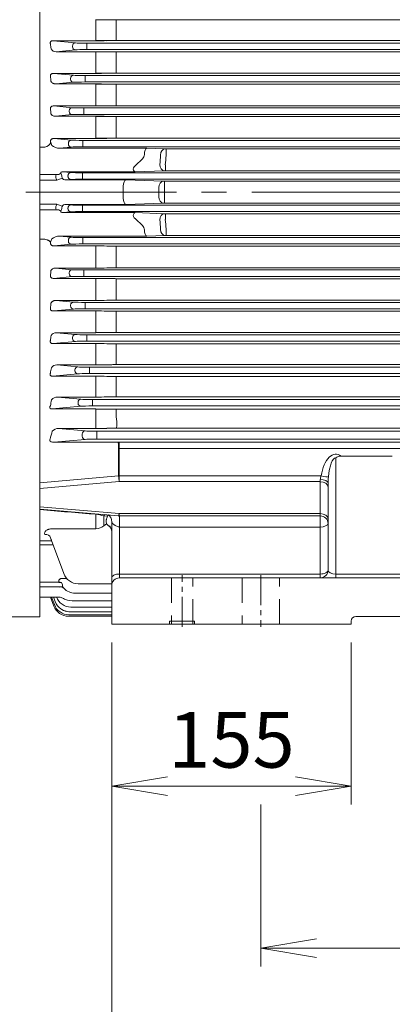
# Model space of a CAD drawing. Units: millimetres. Extents: x 0 to 4455, y 0 to 3150.
# Drawn here: x 861 to 1102, y 1318 to 1956 of the extents above; entities that cross this region are included whole.
import ezdxf

# ---------------------------------------------------------------- set-up
doc = ezdxf.new("R2010")
doc.units = ezdxf.units.MM
doc.header["$LTSCALE"] = 130
doc.linetypes.add('CENTER2', pattern=[1.125, 0.75, -0.125, 0.125, -0.125])
doc.linetypes.add('HIDDEN2', pattern=[0.1875, 0.125, -0.0625])
doc.layers.get('0').update_dxf_attribs({"linetype": 'CONTINUOUS', "lineweight": 30})
doc.layers.get('DEFPOINTS').update_dxf_attribs({"linetype": 'CONTINUOUS'})
for name, color, linetype, lineweight in [('CENTER LINE', 1, 'CENTER2', 9), ('DIMENSION LINE', 2, 'CONTINUOUS', 13), ('HIDDEN OUTLINE', 2, 'HIDDEN2', 20), ('OUTLINE', 3, 'CONTINUOUS', 20)]:
    doc.layers.add(name, color=color, linetype=linetype, lineweight=lineweight)
doc.styles.get("Standard").update_dxf_attribs({"font": 'romans.shx', "width": 0.8, "bigfont": 'whgtxt.shx'})
doc.dimstyles.get("Standard").update_dxf_attribs({"dimscale": 12, "dimtxt": 3, "dimasz": 3, "dimexe": 1, "dimexo": 1, "dimgap": 1, "dimtad": 1, "dimdec": 1, "dimzin": 9, "dimdsep": 46, "dimtxsty": 'Standard', "dimblk": 'OPEN', "dimcen": 0, "dimclrd": 256, "dimclre": 256, "dimclrt": 7, "dimadec": 1, "dimazin": 2, "dimtfac": 1, "dimtdec": 1, "dimtmove": 0, "dimatfit": 3, "dimldrblk": 'OPEN', "dimfxl": 0, "dimtolj": 1, "dimtzin": 0, "dimlwd": 9, "dimlwe": 9, "dimarcsym": 0})

# ---------------------------------------------------------------- blocks, each defined once
blk = doc.blocks.new('_Open')
at = {"color": 0, "linetype": 'ByBlock', "lineweight": -2}
for p, q in [((-1, 0.167), (0, 0)), ((-1, -0.167), (0, 0)), ((0, 0), (-1, 0))]:
    blk.add_line(p, q, dxfattribs=at)
blk = doc.blocks.new('*D13')
at = {"layer": 'DEFPOINTS', "color": 0, "transparency": 16777216}
for p in [(920.54, 1564.17), (1075.54, 1564.17), (1075.54, 1459.17)]:
    blk.add_point(p, dxfattribs=at)
at = {"layer": 'DIMENSION LINE', "lineweight": 9, "transparency": 16777216}
for p, q in [((920.54, 1552.17), (920.54, 1447.17)), ((1075.54, 1552.17), (1075.54, 1447.17)), ((956.54, 1459.17), (1039.54, 1459.17))]:
    blk.add_line(p, q, dxfattribs=at)
at = {"layer": 'DIMENSION LINE', "lineweight": 9, "transparency": 16777216, "xscale": 36, "yscale": 36, "zscale": 36, "rotation": 180}
blk.add_blockref('_Open', (920.54, 1459.17), dxfattribs=at)
at = {"layer": 'DIMENSION LINE', "lineweight": 9, "transparency": 16777216, "xscale": 36, "yscale": 36, "zscale": 36}
blk.add_blockref('_Open', (1075.54, 1459.17), dxfattribs=at)
at = {"layer": 'DIMENSION LINE', "color": 7, "transparency": 16777216, "insert": (998.04, 1489.17), "char_height": 36, "attachment_point": 5}
blk.add_mtext('\\A1;155', dxfattribs=at)
blk = doc.blocks.new('*D15')
at = {"layer": 'DEFPOINTS', "color": 0, "transparency": 16777216}
for p in [(920.54, 1564.17), (1430.54, 1564.17), (1430.54, 1249.17)]:
    blk.add_point(p, dxfattribs=at)
at = {"layer": 'DIMENSION LINE', "lineweight": 9, "transparency": 16777216}
for p, q in [((920.54, 1552.17), (920.54, 1237.17)), ((1430.54, 1552.17), (1430.54, 1237.17)), ((956.54, 1249.17), (1394.54, 1249.17))]:
    blk.add_line(p, q, dxfattribs=at)
at = {"layer": 'DIMENSION LINE', "lineweight": 9, "transparency": 16777216, "xscale": 36, "yscale": 36, "zscale": 36, "rotation": 180}
blk.add_blockref('_Open', (920.54, 1249.17), dxfattribs=at)
at = {"layer": 'DIMENSION LINE', "lineweight": 9, "transparency": 16777216, "xscale": 36, "yscale": 36, "zscale": 36}
blk.add_blockref('_Open', (1430.54, 1249.17), dxfattribs=at)
at = {"layer": 'DIMENSION LINE', "color": 7, "transparency": 16777216, "insert": (1175.54, 1279.17), "char_height": 36, "attachment_point": 5}
blk.add_mtext('\\A1;510', dxfattribs=at)
blk = doc.blocks.new('*D20')
at = {"layer": 'DEFPOINTS', "color": 0, "transparency": 16777216}
for p in [(1685.04, 2670.17), (599.04, 2049.51), (1685.04, 1875.67)]:
    blk.add_point(p, dxfattribs=at)
at = {"layer": 'DIMENSION LINE', "lineweight": 9, "transparency": 16777216}
for p, q in [((599.04, 2061.51), (599.04, 2682.17)), ((1685.04, 1887.67), (1685.04, 2682.17)), ((635.04, 2670.17), (1649.04, 2670.17))]:
    blk.add_line(p, q, dxfattribs=at)
at = {"layer": 'DIMENSION LINE', "lineweight": 9, "transparency": 16777216, "xscale": 36, "yscale": 36, "zscale": 36, "rotation": 180}
blk.add_blockref('_Open', (599.04, 2670.17), dxfattribs=at)
at = {"layer": 'DIMENSION LINE', "lineweight": 9, "transparency": 16777216, "xscale": 36, "yscale": 36, "zscale": 36}
blk.add_blockref('_Open', (1685.04, 2670.17), dxfattribs=at)
at = {"layer": 'DIMENSION LINE', "color": 7, "transparency": 16777216, "insert": (1142.04, 2709.6), "char_height": 36, "attachment_point": 5}
blk.add_mtext('\\A1;(APPROX. 1090)', dxfattribs=at)
blk = doc.blocks.new('*D22')
at = {"layer": 'DEFPOINTS', "color": 0, "transparency": 16777216}
for p in [(1017.04, 1459.17), (1385.04, 1459.17), (1017.04, 1354.17)]:
    blk.add_point(p, dxfattribs=at)
at = {"layer": 'DIMENSION LINE', "lineweight": 9, "transparency": 16777216}
for p, q in [((1017.04, 1447.17), (1017.04, 1342.17)), ((1385.04, 1447.17), (1385.04, 1342.17)), ((1349.04, 1354.17), (1053.04, 1354.17))]:
    blk.add_line(p, q, dxfattribs=at)
at = {"layer": 'DIMENSION LINE', "lineweight": 9, "transparency": 16777216, "xscale": 36, "yscale": 36, "zscale": 36, "rotation": 180}
blk.add_blockref('_Open', (1017.04, 1354.17), dxfattribs=at)
at = {"layer": 'DIMENSION LINE', "lineweight": 9, "transparency": 16777216, "xscale": 36, "yscale": 36, "zscale": 36}
blk.add_blockref('_Open', (1385.04, 1354.17), dxfattribs=at)
at = {"layer": 'DIMENSION LINE', "color": 7, "transparency": 16777216, "insert": (1201.04, 1384.17), "char_height": 36, "attachment_point": 5}
blk.add_mtext('\\A1;368', dxfattribs=at)

msp = doc.modelspace()

# ---------------------------------------------------------------- linework, layer by layer
at = {"layer": 'CENTER LINE'}
msp.add_line((572.4, 1844.17), (1707.6, 1844.17), dxfattribs=at)
at = {"layer": 'CENTER LINE', "ltscale": 0.2}
for p, q in [((966.04, 1562.42), (966.04, 1595.92)), ((1017.04, 1595.92), (1017.04, 1562.42))]:
    msp.add_line(p, q, dxfattribs=at)
at = {"layer": 'HIDDEN OUTLINE'}
for p, q in [((959.13, 1594.17), (959.13, 1564.17)), ((972.96, 1564.17), (972.96, 1594.17)), ((1005.04, 1594.17), (1005.04, 1564.17)), ((1029.04, 1564.17), (1029.04, 1594.17)), ((958.04, 1564.17), (958.04, 1566.17)), ((974.04, 1566.17), (958.04, 1566.17)), ((974.04, 1564.17), (974.04, 1566.17))]:
    msp.add_line(p, q, dxfattribs=at)
at = {"layer": 'OUTLINE'}
for p, q in [((874.04, 2127.47), (874.04, 1569.01)), ((874.04, 2127.47), (874.04, 1569.01)), ((910.36, 1956.11), (910.36, 1942.31)), ((910.36, 1955.95), (1427.57, 1955.95)), ((923.52, 1955.95), (923.52, 1942.48)), ((882.54, 1942.31), (896.99, 1940.92)), ((910.36, 1942.31), (882.54, 1942.31)), ((904.51, 1940.74), (904.51, 1936.6)), ((904.51, 1940.74), (1446.58, 1940.74)), ((1427.57, 1942.48), (910.36, 1942.48)), ((920.52, 1942.45), (917.36, 1942.38)), ((896.99, 1936.42), (884.65, 1935.23)), ((884.65, 1935.23), (910.36, 1935.23)), ((895.11, 1938.42), (895.11, 1938.92)), ((1124.04, 1936.6), (904.51, 1936.6)), ((910.36, 1921.17), (910.36, 1935.23)), ((917.36, 1935.16), (920.52, 1935.1)), ((923.52, 1935.07), (1124.04, 1935.07)), ((923.52, 1921.34), (923.52, 1935.07)), ((882.78, 1921.17), (895.8, 1919.92)), ((910.36, 1921.17), (882.78, 1921.17)), ((1427.57, 1921.34), (910.36, 1921.34)), ((920.52, 1921.31), (917.36, 1921.24)), ((895.8, 1915.42), (884.35, 1914.32)), ((893.92, 1917.42), (893.92, 1917.92)), ((903.31, 1919.74), (1447.77, 1919.74)), ((903.31, 1915.6), (903.31, 1919.74)), ((1447.77, 1915.6), (903.31, 1915.6)), ((884.35, 1914.32), (910.36, 1914.32)), ((910.36, 1900.07), (910.36, 1914.32)), ((910.36, 1914.16), (1427.57, 1914.16)), ((917.36, 1914.25), (920.52, 1914.19)), ((923.52, 1900.23), (923.52, 1914.16)), ((882.99, 1900.07), (894.94, 1898.92)), ((910.36, 1900.07), (882.99, 1900.07)), ((893.06, 1896.42), (893.06, 1896.92)), ((902.46, 1894.6), (902.46, 1898.74)), ((902.46, 1898.74), (1448.63, 1898.74)), ((1427.57, 1900.23), (910.36, 1900.23)), ((920.52, 1900.2), (917.36, 1900.13)), ((894.94, 1894.42), (884.08, 1893.37)), ((884.08, 1893.37), (910.36, 1893.37)), ((1448.63, 1894.6), (902.46, 1894.6)), ((910.36, 1878.99), (910.36, 1893.37)), ((910.36, 1893.22), (1427.57, 1893.22)), ((917.36, 1893.31), (920.52, 1893.24)), ((923.52, 1879.15), (923.52, 1893.22)), ((880.95, 1877.03), (880.95, 1876.95)), ((883.2, 1878.99), (894.39, 1877.92)), ((910.36, 1878.99), (883.2, 1878.99)), ((901.91, 1873.6), (901.91, 1877.74)), ((901.91, 1877.74), (1449.18, 1877.74)), ((1427.57, 1879.15), (910.36, 1879.15)), ((920.52, 1879.12), (917.36, 1879.06)), ((877.31, 1873.44), (874.04, 1873.44)), ((881.07, 1876.35), (881.82, 1874.39)), ((894.39, 1873.42), (886.57, 1872.67)), ((886.57, 1872.67), (943.31, 1872.67)), ((892.51, 1875.42), (892.51, 1875.92)), ((1449.18, 1873.6), (901.91, 1873.6)), ((943.31, 1872.67), (955.02, 1872.26)), ((955.74, 1872.25), (1395.35, 1872.25)), ((955.74, 1867.88), (955.74, 1872.25)), ((935.94, 1861.54), (940.4, 1865.76)), ((888.74, 1857.44), (894.12, 1856.92)), ((935.65, 1857.44), (888.74, 1857.44)), ((954.52, 1858.09), (935.65, 1857.44)), ((1395.85, 1858.1), (955.16, 1858.1)), ((955.24, 1861.83), (955.24, 1858.1)), ((874.04, 1855.56), (884.48, 1855.56)), ((885.01, 1851.93), (874.04, 1851.93)), ((885.01, 1851.93), (888.51, 1853.34)), ((887.68, 1856.41), (888.12, 1855.32)), ((894.12, 1852.42), (890.91, 1852.11)), ((890.91, 1852.11), (929.7, 1852.11)), ((892.24, 1854.42), (892.24, 1854.92)), ((901.64, 1852.6), (901.64, 1856.74)), ((901.64, 1856.74), (1449.45, 1856.74)), ((1449.45, 1852.6), (901.64, 1852.6)), ((929.7, 1852.11), (953.93, 1851.26)), ((954.55, 1851.25), (1396.45, 1851.25)), ((954.63, 1851.25), (954.63, 1847.21)), ((928.04, 1848.07), (928.04, 1840.27)), ((954.63, 1837.08), (954.63, 1841.13)), ((874.04, 1836.41), (885.01, 1836.41)), ((884.48, 1832.77), (874.04, 1832.77)), ((888.51, 1835), (885.01, 1836.41)), ((890.91, 1836.23), (894.12, 1835.92)), ((929.7, 1836.23), (890.91, 1836.23)), ((892.24, 1833.42), (892.24, 1833.92)), ((901.64, 1835.74), (1449.45, 1835.74)), ((901.64, 1835.74), (901.64, 1831.6)), ((953.93, 1837.07), (929.7, 1836.23)), ((1396.45, 1837.08), (954.63, 1837.08)), ((894.12, 1831.42), (888.74, 1830.9)), ((888.74, 1830.9), (935.65, 1830.9)), ((1449.45, 1831.6), (901.64, 1831.6)), ((935.65, 1830.9), (954.52, 1830.24)), ((935.94, 1826.79), (940.4, 1822.57)), ((955.24, 1830.23), (1395.85, 1830.23)), ((955.24, 1826.51), (955.24, 1830.23)), ((955.74, 1816.09), (955.74, 1820.46)), ((876.83, 1813.65), (874.04, 1813.65)), ((877.27, 1813.62), (876.83, 1813.65)), ((881.82, 1813.95), (880.97, 1811.74)), ((886.57, 1815.67), (894.39, 1814.92)), ((943.31, 1815.67), (886.57, 1815.67)), ((892.51, 1812.42), (892.51, 1812.92)), ((901.91, 1814.74), (1449.18, 1814.74)), ((901.91, 1814.74), (901.91, 1810.6)), ((955.02, 1816.08), (943.31, 1815.67)), ((1395.35, 1816.09), (955.74, 1816.09)), ((894.39, 1810.42), (883.2, 1809.34)), ((883.2, 1809.34), (910.36, 1809.34)), ((1449.18, 1810.6), (901.91, 1810.6)), ((910.36, 1794.96), (910.36, 1809.34)), ((917.36, 1809.28), (920.52, 1809.21)), ((923.52, 1809.18), (1427.57, 1809.18)), ((923.52, 1795.12), (923.52, 1809.18)), ((884.08, 1794.96), (894.94, 1793.92)), ((910.36, 1794.96), (884.08, 1794.96)), ((902.46, 1793.74), (1448.63, 1793.74)), ((902.46, 1789.6), (902.46, 1793.74)), ((920.52, 1795.09), (917.36, 1795.03)), ((1427.57, 1795.12), (923.52, 1795.12)), ((894.94, 1789.42), (882.99, 1788.27)), ((882.99, 1788.27), (910.36, 1788.27)), ((893.06, 1791.42), (893.06, 1791.92)), ((1448.63, 1789.6), (902.46, 1789.6)), ((910.36, 1774.02), (910.36, 1788.27)), ((917.36, 1788.2), (920.52, 1788.14)), ((923.52, 1774.18), (923.52, 1788.11)), ((923.52, 1788.11), (1427.57, 1788.11)), ((895.8, 1768.42), (882.78, 1767.17)), ((884.35, 1774.02), (895.8, 1772.92)), ((910.36, 1774.02), (884.35, 1774.02)), ((893.92, 1770.42), (893.92, 1770.92)), ((903.31, 1768.6), (903.31, 1772.74)), ((903.31, 1772.74), (1447.77, 1772.74)), ((1447.77, 1768.6), (903.31, 1768.6)), ((920.52, 1774.15), (917.36, 1774.09)), ((1427.57, 1774.18), (923.52, 1774.18)), ((882.78, 1767.17), (910.36, 1767.17)), ((910.36, 1753.1), (910.36, 1767.17)), ((917.36, 1767.1), (920.52, 1767.03)), ((923.52, 1753.27), (923.52, 1767)), ((923.52, 1767), (1427.57, 1767)), ((884.65, 1753.1), (896.99, 1751.92)), ((910.36, 1753.1), (884.65, 1753.1)), ((895.11, 1749.42), (895.11, 1749.92)), ((904.51, 1751.74), (1446.58, 1751.74)), ((904.51, 1747.6), (904.51, 1751.74)), ((920.52, 1753.24), (917.36, 1753.17)), ((1427.57, 1753.27), (923.52, 1753.27)), ((896.99, 1747.42), (882.54, 1746.03)), ((882.54, 1746.03), (910.36, 1746.03)), ((1446.58, 1747.6), (904.51, 1747.6)), ((910.36, 1732.22), (910.36, 1746.03)), ((917.36, 1745.96), (920.52, 1745.89)), ((923.52, 1732.39), (923.52, 1745.86)), ((923.52, 1745.86), (1427.57, 1745.86)), ((885, 1732.22), (898.57, 1730.92)), ((910.36, 1732.22), (885, 1732.22)), ((906.09, 1726.6), (906.09, 1730.74)), ((906.09, 1730.74), (1445, 1730.74)), ((920.52, 1732.36), (917.36, 1732.29)), ((1427.57, 1732.39), (923.52, 1732.39)), ((898.57, 1726.42), (882.28, 1724.85)), ((882.28, 1724.85), (910.36, 1724.85)), ((896.69, 1728.42), (896.69, 1728.92)), ((1445, 1726.6), (906.09, 1726.6)), ((910.36, 1711.38), (910.36, 1724.85)), ((917.36, 1724.78), (920.52, 1724.7)), ((923.52, 1724.67), (1427.57, 1724.67)), ((923.52, 1711.56), (923.52, 1724.67)), ((885.43, 1711.38), (900.64, 1709.92)), ((910.36, 1711.38), (885.43, 1711.38)), ((920.52, 1711.52), (917.36, 1711.45)), ((1427.57, 1711.56), (923.52, 1711.56)), ((900.64, 1705.42), (881.96, 1703.63)), ((898.76, 1707.42), (898.76, 1707.92)), ((908.15, 1705.6), (908.15, 1709.74)), ((908.15, 1709.74), (1442.93, 1709.74)), ((1442.93, 1705.6), (908.15, 1705.6)), ((881.96, 1703.63), (910.36, 1703.63)), ((910.36, 1703.63), (910.36, 1691.02)), ((917.36, 1703.54), (920.52, 1703.47)), ((923.52, 1703.43), (1427.57, 1703.43)), ((923.52, 1703.43), (923.52, 1698.04)), ((886.09, 1691.02), (903.31, 1689.41)), ((910.36, 1691.02), (886.09, 1691.02)), ((901.43, 1685.92), (901.43, 1687.41)), ((910.82, 1684.1), (910.82, 1689.23)), ((910.82, 1689.23), (1440.26, 1689.23)), ((920.52, 1691.17), (917.36, 1691.1)), ((921.77, 1691.2), (920.52, 1691.17)), ((923.93, 1691.2), (923.6, 1691.2)), ((924.63, 1691.2), (923.93, 1691.2)), ((1425.67, 1691.19), (925.41, 1691.19)), ((880.63, 1683.98), (880.4, 1683.66)), ((903.31, 1683.92), (883.1, 1682.03)), ((883.1, 1682.03), (924.63, 1682.16)), ((1440.26, 1684.1), (910.82, 1684.1)), ((925.41, 1682.16), (925.41, 1656.53)), ((925.41, 1682.16), (1425.67, 1682.16)), ((924.98, 1660.21), (924.98, 1678.05)), ((1425.67, 1678.05), (925.41, 1678.05)), ((1068.96, 1673.08), (1102.13, 1673.08)), ((1065.54, 1594.17), (1065.54, 1671.98)), ((874.04, 1655.87), (924.98, 1660.21)), ((925.41, 1660.21), (1056.1, 1660.21)), ((925.41, 1656.53), (874.04, 1652.16)), ((1055.54, 1656.53), (925.41, 1656.53)), ((1055.54, 1657.84), (1055.54, 1594.17)), ((1060.54, 1599.17), (1060.54, 1655.6)), ((874.04, 1640.2), (925.41, 1635.83)), ((874.04, 1638.72), (924.99, 1634.38)), ((910.36, 1626.02), (910.36, 1635.39)), ((915.36, 1634.35), (915.36, 1627.85)), ((917.88, 1634.23), (915.36, 1634.35)), ((925.41, 1635.83), (1055.54, 1635.83)), ((925.41, 1635.83), (925.41, 1634.36)), ((925.41, 1634.36), (1055.54, 1634.36)), ((925.54, 1634.07), (925.54, 1594.17)), ((915.36, 1627.85), (917.25, 1629.18)), ((920.54, 1564.17), (920.54, 1630.79)), ((924.24, 1627.4), (922.75, 1628.05)), ((882.18, 1626.02), (910.36, 1626.02)), ((925.21, 1627.15), (924.24, 1627.4)), ((925.29, 1627.14), (925.21, 1627.15)), ((925.38, 1627.13), (925.29, 1627.14)), ((925.47, 1627.12), (925.38, 1627.13)), ((925.54, 1627.12), (925.49, 1627.12)), ((1055.54, 1627.12), (925.54, 1627.12)), ((874.04, 1618.18), (881.74, 1618.18)), ((882.69, 1615.61), (874.04, 1615.61)), ((889.48, 1596.95), (881.02, 1620.21)), ((925.54, 1596.67), (1055.54, 1596.67)), ((1065.54, 1596.67), (1285.54, 1596.67)), ((874.04, 1591.29), (886.22, 1591.29)), ((886.23, 1591.22), (886.22, 1591.29)), ((887.88, 1591.25), (887.93, 1591.15)), ((887.93, 1591.15), (888.68, 1589.56)), ((888.22, 1593.84), (891.31, 1593.84)), ((920.54, 1590.37), (898.88, 1590.37)), ((1425.54, 1594.17), (925.54, 1594.17)), ((886.58, 1588.45), (874.04, 1588.45)), ((886.65, 1588.37), (886.58, 1588.45)), ((889.52, 1587.47), (889.57, 1587.41)), ((920.54, 1584.24), (896.87, 1584.24)), ((874.04, 1581.69), (886.01, 1581.69)), ((883.14, 1575.87), (881.02, 1581.69)), ((883.4, 1576.85), (881.64, 1581.69)), ((883.94, 1578.82), (882.9, 1581.69)), ((885.59, 1580.07), (885.82, 1579.44)), ((894.97, 1579.2), (891.96, 1579.66)), ((920.54, 1579.2), (894.97, 1579.2)), ((892.8, 1572.2), (920.54, 1572.2)), ((920.54, 1570.27), (892.8, 1570.27)), ((920.54, 1572.24), (893.34, 1572.24)), ((920.54, 1575.21), (894.17, 1575.21)), ((874.04, 1569.01), (687.31, 1569.01)), ((920.54, 1569.29), (892.54, 1569.29)), ((920.54, 1564.17), (1075.54, 1564.17)), ((1075.54, 1566.17), (1075.54, 1564.17)), ((1272.54, 1569.17), (1078.54, 1569.17))]:
    msp.add_line(p, q, dxfattribs=at)
for centre, radius, start, end in [((923.45, 2097.77), 141.82, 268.81404, 270.0261), ((910.52, 2267.11), 324.8, 269.97301, 271.20792), ((923.42, 1806.37), 136.11, 89.96053, 91.2235), ((884.48, 1938.82), 3.6, 208.78248, 272.74025), ((910.58, 1600.37), 334.86, 88.83988, 90.03768), ((923.45, 2081.45), 146.38, 268.85094, 270.02528), ((910.52, 2257.75), 336.58, 269.97411, 271.16578), ((923.42, 1780.19), 141.15, 89.96194, 91.17978), ((910.58, 1571.87), 342.45, 88.86547, 90.03673), ((923.45, 2063.91), 149.75, 268.87682, 270.0247), ((910.52, 2245.71), 345.64, 269.9749, 271.13533), ((923.42, 1755.2), 145.02, 89.96296, 91.14827), ((910.58, 1545.81), 347.57, 88.8821, 90.03611), ((923.45, 2045.25), 152.03, 268.89363, 270.02433), ((910.51, 2231.17), 352.18, 269.97544, 271.11434), ((923.42, 1731.34), 147.82, 89.96365, 91.12658), ((955.7, 1894.07), 21.82, 268.23231, 270.10928), ((937.65, 1868.67), 4, 313.38427, 359.41407), ((1211.58, 1844.17), 260.5, 174.69344, 176.05461), ((955.2, 1836.36), 21.74, 89.89187, 91.77018), ((886.95, 1854.51), 2.68, 156.81603, 195.0558), ((887.19, 1853.56), 2.72, 189.70714, 216.75733), ((891.77, 1854.87), 3.6, 193.50286, 205.25024), ((954.59, 1872.84), 21.58, 268.23276, 270.11016), ((1211.58, 1844.17), 260.5, 179.3188, 180.68121), ((1205.21, 1844.17), 250.6, 179.3051, 180.6949), ((886.95, 1833.83), 2.68, 164.94371, 203.18446), ((887.19, 1834.78), 2.72, 143.23959, 170.29595), ((907.7, 1824.64), 21.3, 156.82747, 159.99966), ((891.77, 1833.46), 3.6, 154.74828, 166.49862), ((954.59, 1815.5), 21.59, 89.88998, 91.76709), ((1211.58, 1844.17), 260.5, 183.94539, 185.30656), ((955.2, 1851.97), 21.74, 268.22968, 270.10827), ((937.65, 1819.67), 4, 0.58593, 46.61573), ((955.7, 1794.26), 21.83, 89.89086, 91.76755), ((910.58, 1464.35), 344.99, 88.87381, 90.03642), ((923.45, 1960.07), 150.89, 268.88525, 270.02451), ((910.51, 2149.76), 354.8, 269.97564, 271.10614), ((923.42, 1646.19), 148.93, 89.96393, 91.11811), ((910.58, 1449.69), 338.58, 88.85257, 90.03721), ((923.45, 1936.14), 148.03, 268.86378, 270.02499), ((910.51, 2123.6), 349.58, 269.97522, 271.12258), ((923.42, 1627.47), 146.71, 89.96338, 91.13509), ((910.58, 1437.48), 329.69, 88.82175, 90.03836), ((923.45, 1911.08), 144.08, 268.83259, 270.02569), ((884.48, 1749.51), 3.6, 87.2604, 151.21686), ((910.52, 2094.96), 341.85, 269.97457, 271.14787), ((923.42, 1609.86), 143.4, 89.96254, 91.16124), ((910.59, 1427.92), 318.11, 88.7791, 90.03997), ((923.45, 1884.79), 138.93, 268.78932, 270.02665), ((884.87, 1728.17), 4.05, 88.08059, 146.93831), ((910.52, 2063.65), 331.43, 269.97364, 271.18385), ((923.42, 1593.45), 138.94, 89.96134, 91.19852), ((910.59, 1421.87), 302.98, 88.71965, 90.0435), ((923.45, 1857.12), 132.45, 268.73013, 270.02796), ((885.39, 1706.65), 4.73, 89.47694, 142.01887), ((910.51, 2030.06), 318.69, 269.97365, 271.23225), ((923.42, 1578.35), 133.2, 89.95968, 91.25017), ((910.6, 1418.58), 285.04, 88.63961, 90.0468), ((923.45, 1827.89), 124.45, 268.6485, 270.02976), ((886.15, 1685.46), 5.57, 90.60423, 137.374), ((910.51, 2000.84), 309.82, 269.97261, 271.26724), ((922.91, 1569.66), 121.54, 89.67522, 90.53892), ((880.6, 1683.53), 0.237, 146.38181, 201.43163), ((1068.72, 1667.96), 5.12, 87.28254, 128.27761), ((1063.68, 1657.19), 8.16, 158.30966, 175.47098), ((1102.53, 1654.62), 42, 173.29054, 178.65783), ((906.78, 1605.68), 29.92, 73.3314, 83.12342), ((919.94, 1633.25), 2.28, 131.7744, 154.5184), ((925.41, 1639.36), 5, 265.13457, 270), ((805.91, 1629.84), 119.6, 358.70055, 2.18596), ((1055.54, 1629.36), 5, 0, 90), ((910.25, 1634.06), 8.04, 270.78781, 309.46012), ((915.54, 1624), 5, 0, 56.24838), ((898.88, 1600.37), 10, 200, 270), ((1055.54, 1599.17), 5, 270, 0), ((892.92, 1590.04), 4.27, 186.49316, 217.06751), ((925.54, 1589.17), 5, 90, 180), ((896.87, 1597.94), 14, 223.11027, 223.83808), ((896.87, 1594.24), 10, 223.11027, 270), ((892.8, 1580.27), 10, 200, 270), ((893.34, 1582.24), 10, 200, 270), ((894.17, 1585.21), 10, 200, 270), ((886.19, 1576.29), 5.4, 66.72402, 91.86961), ((923.74, 1652.89), 79.92, 243.69525, 244.50282), ((896.96, 1595.27), 16.39, 242.27501, 252.24573), ((892.54, 1579.29), 10, 200, 270), ((892.8, 1580.2), 8, 234.60373, 270), ((1078.54, 1566.17), 3, 90, 180)]:
    msp.add_arc(centre, radius, start, end, dxfattribs=at)
for centre, major_axis, ratio, start_param, end_param in [((791.39, 1844.17), (0, 264), 0.36397, -1.211101, -1.198149), ((896.99, 1938.92), (0.19, 1.99), 0.939187, 0.101803, 1.660663), ((904.51, 1941.02), (-8, 0), 0.034921, 0.349066, 1.570796), ((896.99, 1938.42), (-0.19, 1.99), 0.939187, 1.48093, 3.039789), ((904.51, 1936.32), (8, 0), 0.034921, 1.570796, 2.792527), ((788.77, 1844.17), (0, 264), 0.36397, -1.294455, -1.282734), ((895.8, 1917.92), (0.19, 1.99), 0.939187, 0.101803, 1.660663), ((895.8, 1917.42), (-0.19, 1.99), 0.939187, 1.48093, 3.039789), ((903.31, 1920.02), (-8, 0), 0.034921, 0.349066, 1.570796), ((903.31, 1915.32), (8, 0), 0.034921, 1.570796, 2.792527), ((786.86, 1844.17), (0, 264), 0.36397, -1.375995, -1.365119), ((894.94, 1896.92), (0.19, 1.99), 0.939187, 0.101803, 1.660663), ((894.94, 1896.42), (-0.19, 1.99), 0.939187, 1.48093, 3.039789), ((902.46, 1899.02), (-8, 0), 0.034921, 0.349066, 1.570796), ((902.46, 1894.32), (8, 0), 0.034921, 1.570796, 2.792527), ((881.32, 1877.08), (0, 1), 0.36397, 1.695304, 2.384394), ((894.39, 1875.92), (0.19, 1.99), 0.939187, 0.101803, 1.660663), ((901.91, 1878.02), (-8, 0), 0.034921, 0.349066, 1.570796), ((877.31, 1876.35), (3.73, 1.44), 0.702598, 4.448146, 5.781796), ((884.42, 1874.46), (-3.36, 1.29), 0.370971, 0.840024, 2.398883), ((894.39, 1875.42), (-0.19, 1.99), 0.939187, 1.48093, 3.039789), ((901.91, 1873.32), (8, 0), 0.034921, 1.570796, 2.792527), ((943.31, 1868.67), (0.07, 4), 0.414035, 0.042133, 1.58825), ((955.02, 1868.26), (0.14, 4), 0.706891, 0.04936, 1.595477), ((1215.11, 1844.17), (-260.5, 0), 0.980806, -0.092935, -0.069166), ((891.22, 1855.2), (-3.55, 1.83), 0.36055, -0.63019, 0.388509), ((941.7, 1861.64), (7.15, 3.1), 0.386926, 2.323878, 3.147702), ((935.65, 1861.43), (-0.07, 4), 0.414035, 2.377167, 3.099459), ((954.52, 1862.09), (-0.14, 4), 0.706891, 1.546116, 3.092232), ((881.32, 1851.93), (0, 5), 0.655146, -1.334532, -1.184782), ((884.48, 1858.47), (-3.9, 0.91), 0.717588, 1.736847, 2.681626), ((885.08, 1851.93), (0, 9), 0.36397, -1.334532, -1.184782), ((890.98, 1854.11), (2.62, 0.25), 0.759949, 3.412655, 4.610586), ((894.12, 1854.92), (0.19, 1.99), 0.939187, 0.101803, 1.660663), ((894.12, 1854.42), (-0.19, 1.99), 0.939187, 1.48093, 3.039789), ((901.64, 1857.02), (-8, 0), 0.034921, 0.349066, 1.570796), ((901.64, 1852.32), (8, 0), 0.034921, 1.570796, 2.792527), ((929.7, 1848.11), (0.07, 4), 0.414035, 0.042133, 1.578023), ((953.93, 1847.27), (0.14, 4), 0.706891, 0.04936, 1.595477), ((933.7, 1847.97), (-5.66, 0.2), 0.706891, 0.014454, 0.02468), ((933.7, 1840.36), (5.66, 0.2), 0.706891, 3.116912, 3.127139), ((929.7, 1840.23), (0.07, -4), 0.414035, 4.705162, 6.241052), ((953.93, 1841.07), (0.14, -4), 0.706891, 4.687709, 6.233825), ((881.32, 1836.41), (0, -5), 0.655146, 1.184782, 1.334532), ((884.48, 1829.87), (3.9, 0.91), 0.717588, 0.459967, 1.404745), ((891.22, 1833.14), (3.55, 1.83), 0.36055, 2.753084, 3.771783), ((885.08, 1836.41), (0, -9), 0.36397, 1.184782, 1.334532), ((890.98, 1834.22), (-2.62, 0.25), 0.759949, 4.814192, 6.012123), ((894.12, 1833.92), (0.19, 1.99), 0.939187, 0.101803, 1.660663), ((894.12, 1833.42), (-0.19, 1.99), 0.939187, 1.48093, 3.039789), ((901.64, 1836.02), (-8, 0), 0.034921, 0.349066, 1.570796), ((901.64, 1831.32), (-8, 0), 0.034921, 4.712389, 5.934119), ((941.7, 1826.69), (7.15, -3.1), 0.386926, 3.135483, 3.959307), ((935.65, 1826.9), (0.07, 4), 0.414035, 0.042133, 0.764425), ((954.52, 1826.24), (-0.14, -4), 0.706891, 3.190953, 4.737069), ((1215.11, 1844.17), (-260.5, 0), 0.980806, 0.069166, 0.092935), ((943.31, 1819.67), (0.07, -4), 0.414035, 4.694936, 6.241052), ((955.02, 1820.08), (0.14, -4), 0.706891, 4.687709, 6.233825), ((884.42, 1813.88), (3.36, 1.29), 0.370971, 0.742709, 2.301569), ((894.39, 1812.92), (0.19, 1.99), 0.939187, 0.101803, 1.660663), ((901.91, 1815.02), (-8, 0), 0.034921, 0.349066, 1.570796), ((894.39, 1812.42), (-0.19, 1.99), 0.939187, 1.48093, 3.039789), ((901.91, 1810.32), (8, 0), 0.034921, 1.570796, 2.792527), ((894.94, 1791.92), (0.19, 1.99), 0.939187, 0.101803, 1.660663), ((902.46, 1794.02), (-8, 0), 0.034921, 0.349066, 1.570796), ((786.86, 1844.17), (0, -264), 0.36397, 1.365118, 1.375995), ((894.94, 1791.42), (0.19, -1.99), 0.939187, 4.622522, 6.181382), ((902.46, 1789.32), (-8, 0), 0.034921, 4.712389, 5.934119), ((788.77, 1844.17), (0, -264), 0.36397, 1.282734, 1.294455), ((895.8, 1770.92), (0.19, 1.99), 0.939187, 0.101803, 1.660663), ((895.8, 1770.42), (0.19, -1.99), 0.939187, 4.622522, 6.181382), ((903.31, 1773.02), (-8, 0), 0.034921, 0.349066, 1.570796), ((903.31, 1768.32), (-8, 0), 0.034921, 4.712389, 5.934119), ((791.39, 1844.17), (0, -264), 0.36397, 1.198149, 1.211101), ((896.99, 1749.92), (-0.19, -1.99), 0.939187, 3.243396, 4.802256), ((896.99, 1749.42), (0.19, -1.99), 0.939187, 4.622522, 6.181382), ((904.51, 1752.02), (-8, 0), 0.034921, 0.349066, 1.570796), ((904.51, 1747.32), (-8, 0), 0.034921, 4.712389, 5.934119), ((794.76, 1844.17), (0, -264), 0.36397, 1.1105, 1.125184), ((898.57, 1728.92), (0.19, 1.99), 0.939187, 0.101803, 1.660663), ((906.09, 1731.02), (-8, 0), 0.034921, 0.349066, 1.570796), ((898.57, 1728.42), (0.19, -1.99), 0.939187, 4.622522, 6.181382), ((906.09, 1726.32), (8, 0), 0.034921, 1.570796, 2.792527), ((799, 1844.17), (0, -264), 0.36397, 1.018642, 1.035754), ((900.64, 1707.92), (0.19, 1.99), 0.939187, 0.101803, 1.660663), ((900.64, 1707.42), (0.19, -1.99), 0.939187, 4.622522, 6.181382), ((908.15, 1710.02), (-8, 0), 0.034921, 0.349066, 1.570796), ((908.15, 1705.32), (-8, 0), 0.034921, 4.712389, 5.934119), ((923.52, 1695.18), (-0.6, 4.96), 0.083225, 4.714102, 5.316214), ((923.6, 1695.2), (-0.01, -4), 0.082393, 0.03415, 1.582698), ((804.25, 1844.17), (0, -264), 0.36397, 0.918785, 0.943573), ((903.31, 1687.41), (0.19, 1.99), 0.939212, 0.099271, 1.658429), ((903.31, 1685.92), (0.19, -1.99), 0.939212, 4.624757, 6.183915), ((910.82, 1689.51), (-8, 0), 0.034047, 0.349066, 1.570796), ((925.41, 1691.5), (9, 0), 0.034093, 4.625123, 4.712389), ((883.12, 1684.03), (-2.83, -0.15), 0.704259, 0.2234, 1.52895), ((910.82, 1683.83), (-8, 0), 0.034047, 4.712389, 5.934119), ((925.41, 1681.85), (-9, 0), 0.034028, 4.712389, 4.799655), ((924.63, 1678.16), (0.01, -4), 0.087107, 1.542444, 3.107429), ((925.41, 1677.85), (-5, 0), 0.038693, 4.712389, 4.799655), ((1065.54, 1653.32), (0, -21.03), 0.475572, 2.793103, 4.378503), ((1065.54, 1653.46), (0, 18.53), 0.269872, 0, 1.23691), ((925.41, 1660.07), (0.42, -4.98), 0.084512, 4.677002, 5.49419), ((925.41, 1660.07), (-5, 0), 0.028196, 4.712389, 4.799655), ((1056.1, 1660.35), (4.93, -0.81), 0.02782, 4.716978, 5.995304), ((1055.54, 1655.6), (-5, 0), 0.446063, 3.141593, 4.712389), ((1055.54, 1652.99), (-5, 0), 0.707107, 3.141593, 4.712389), ((-1470.01, 1844.17), (3028.96, -259.9), 0.002403, 5.597537, 5.616695), ((910.36, 1631.38), (-0.42, -4.98), 0.112485, 3.702132, 3.784838), ((917.86, 1630.84), (0.29, 4.99), 0.729059, 0.576285, 0.832971), ((925.41, 1639.36), (0.42, 4.98), 0.084512, 3.113399, 3.141593), ((925.41, 1639.36), (0.42, 4.98), 0.084512, 3.141593, 3.930588), ((925.44, 1629.62), (-0.02, -5), 0.010327, 1.047265, 2.841821), ((1055.54, 1632.29), (-5, 0), 0.707107, 3.141593, 4.712389), ((925.54, 1629.9), (-4.95, 1.27), 0.541493, 0.138078, 1.114994), ((1055.54, 1629.62), (5, 0), 0.5, 4.712389, 6.248488), ((877.26, 1618.84), (-3.76, -1.37), 0.838561, 3.141593, 4.416158), ((925.54, 1594.17), (5, 0), 0.5, 1.570796, 3.141593), ((1055.54, 1599.17), (-5, 0), 0.5, 1.570796, 3.141593), ((1065.54, 1599.17), (5, 0), 0.5, 3.141593, 4.712389), ((886.22, 1589.86), (3.99, 0.24), 0.355929, 1.120504, 1.54957), ((886.23, 1589.74), (4, 0.19), 0.369633, 1.114041, 1.553026), ((886.58, 1584.76), (3.1, 2.53), 0.881747, 0.068013, 0.946281), ((886.65, 1584.68), (2.92, 2.73), 0.869754, 0, 0.88746), ((886.77, 1584.55), (2.89, 2.77), 0.867184, 0, 0.876428)]:
    msp.add_ellipse(centre, major_axis=major_axis, ratio=ratio, start_param=start_param, end_param=end_param, dxfattribs=at)
for points, knots in [([(882.54, 1942.31), (882.4, 1942.31), (882.25, 1942.3), (881.95, 1942.26), (881.79, 1942.23), (881.49, 1942.12), (881.34, 1942.05), (881.09, 1941.86), (880.98, 1941.75), (880.83, 1941.51), (880.78, 1941.39), (880.73, 1941.15), (880.72, 1941.03), (880.73, 1940.7), (880.79, 1940.49), (880.88, 1940.29)], [0, 0, 0, 0, 0.125, 0.125, 0.25, 0.25, 0.375, 0.375, 0.5, 0.5, 0.625, 0.625, 0.75, 0.75, 1, 1, 1, 1]), ([(882.78, 1921.17), (882.64, 1921.17), (882.5, 1921.17), (882.22, 1921.13), (882.08, 1921.1), (881.79, 1921.02), (881.65, 1920.96), (881.38, 1920.81), (881.26, 1920.71), (881.06, 1920.5), (880.98, 1920.37), (880.86, 1920.12), (880.83, 1920), (880.8, 1919.75), (880.81, 1919.63), (880.84, 1919.39), (880.86, 1919.28), (880.9, 1919.17)], [0, 0, 0, 0, 0.125, 0.125, 0.25, 0.25, 0.375, 0.375, 0.5, 0.5, 0.625, 0.625, 0.75, 0.75, 0.875, 0.875, 1, 1, 1, 1]), ([(881.22, 1916.2), (881.26, 1916.04), (881.33, 1915.9), (881.48, 1915.63), (881.58, 1915.51), (881.89, 1915.16), (882.14, 1914.97), (882.56, 1914.73), (882.7, 1914.66), (883, 1914.54), (883.16, 1914.49), (883.64, 1914.36), (883.99, 1914.31), (884.35, 1914.32)], [0, 0, 0, 0, 0.125, 0.125, 0.25, 0.25, 0.5, 0.5, 0.625, 0.625, 0.75, 0.75, 1, 1, 1, 1]), ([(882.99, 1900.07), (882.73, 1900.07), (882.46, 1900.05), (882.05, 1899.94), (881.91, 1899.89), (881.65, 1899.76), (881.52, 1899.68), (881.29, 1899.49), (881.19, 1899.37), (881.03, 1899.13), (880.97, 1899), (880.89, 1898.73), (880.88, 1898.59), (880.88, 1898.33), (880.9, 1898.21), (880.93, 1898.09)], [0, 0, 0, 0, 0.25, 0.25, 0.375, 0.375, 0.5, 0.5, 0.625, 0.625, 0.75, 0.75, 0.875, 0.875, 1, 1, 1, 1]), ([(881.13, 1895.27), (881.16, 1895.11), (881.22, 1894.96), (881.36, 1894.68), (881.45, 1894.55), (881.65, 1894.31), (881.76, 1894.2), (882, 1894.01), (882.13, 1893.92), (882.53, 1893.68), (882.82, 1893.57), (883.43, 1893.41), (883.75, 1893.37), (884.08, 1893.37)], [0, 0, 0, 0, 0.125, 0.125, 0.25, 0.25, 0.375, 0.375, 0.5, 0.5, 0.75, 0.75, 1, 1, 1, 1]), ([(883.2, 1878.99), (882.94, 1879), (882.67, 1878.97), (882.26, 1878.87), (882.13, 1878.83), (881.87, 1878.71), (881.74, 1878.64), (881.5, 1878.47), (881.39, 1878.37), (881.19, 1878.14), (881.11, 1878.01), (880.99, 1877.74), (880.96, 1877.6), (880.92, 1877.31), (880.93, 1877.17), (880.95, 1877.03)], [0, 0, 0, 0, 0.25, 0.25, 0.375, 0.375, 0.5, 0.5, 0.625, 0.625, 0.75, 0.75, 0.875, 0.875, 1, 1, 1, 1]), ([(880.97, 1811.74), (880.94, 1811.79), (880.9, 1811.84), (880.82, 1811.94), (880.78, 1811.99), (880.64, 1812.14), (880.54, 1812.24), (880.3, 1812.43), (880.17, 1812.52), (879.89, 1812.7), (879.74, 1812.79), (879.41, 1812.96), (879.24, 1813.03), (878.88, 1813.18), (878.69, 1813.25), (878.1, 1813.44), (877.7, 1813.54), (877.27, 1813.62)], [0, 0, 0, 0, 0.0625, 0.0625, 0.125, 0.125, 0.25, 0.25, 0.375, 0.375, 0.5, 0.5, 0.625, 0.625, 0.75, 0.75, 1, 1, 1, 1]), ([(880.95, 1811.31), (880.93, 1811.17), (880.92, 1811.03), (880.96, 1810.74), (880.99, 1810.6), (881.11, 1810.33), (881.19, 1810.2), (881.39, 1809.97), (881.5, 1809.87), (881.74, 1809.7), (881.87, 1809.63), (882.13, 1809.51), (882.26, 1809.47), (882.67, 1809.36), (882.94, 1809.34), (883.2, 1809.34)], [0, 0, 0, 0, 0.125, 0.125, 0.25, 0.25, 0.375, 0.375, 0.5, 0.5, 0.625, 0.625, 0.75, 0.75, 1, 1, 1, 1]), ([(884.08, 1794.96), (883.75, 1794.97), (883.43, 1794.93), (882.82, 1794.77), (882.53, 1794.65), (882.13, 1794.42), (882, 1794.33), (881.77, 1794.14), (881.65, 1794.03), (881.45, 1793.79), (881.37, 1793.66), (881.22, 1793.38), (881.16, 1793.23), (881.13, 1793.07)], [0, 0, 0, 0, 0.25, 0.25, 0.5, 0.5, 0.625, 0.625, 0.75, 0.75, 0.875, 0.875, 1, 1, 1, 1]), ([(880.93, 1790.25), (880.9, 1790.13), (880.88, 1790), (880.88, 1789.74), (880.89, 1789.61), (880.96, 1789.34), (881.02, 1789.21), (881.18, 1788.97), (881.29, 1788.85), (881.52, 1788.66), (881.64, 1788.58), (881.91, 1788.45), (882.05, 1788.4), (882.46, 1788.29), (882.73, 1788.27), (882.99, 1788.27)], [0, 0, 0, 0, 0.125, 0.125, 0.25, 0.25, 0.375, 0.375, 0.5, 0.5, 0.625, 0.625, 0.75, 0.75, 1, 1, 1, 1]), ([(880.9, 1769.17), (880.86, 1769.06), (880.84, 1768.95), (880.81, 1768.71), (880.8, 1768.59), (880.83, 1768.34), (880.86, 1768.22), (880.95, 1768.03), (880.98, 1767.97), (881.06, 1767.85), (881.11, 1767.79), (881.26, 1767.62), (881.38, 1767.53), (881.65, 1767.38), (881.79, 1767.32), (882.07, 1767.23), (882.22, 1767.2), (882.5, 1767.17), (882.64, 1767.17), (882.78, 1767.17)], [0, 0, 0, 0, 0.125, 0.125, 0.25, 0.25, 0.375, 0.375, 0.4375, 0.4375, 0.5, 0.5, 0.625, 0.625, 0.75, 0.75, 0.875, 0.875, 1, 1, 1, 1]), ([(884.35, 1774.02), (883.99, 1774.02), (883.65, 1773.98), (883.16, 1773.85), (883.01, 1773.8), (882.7, 1773.67), (882.56, 1773.6), (882.28, 1773.45), (882.15, 1773.36), (881.91, 1773.16), (881.79, 1773.06), (881.58, 1772.83), (881.49, 1772.71), (881.33, 1772.44), (881.26, 1772.29), (881.22, 1772.14)], [0, 0, 0, 0, 0.25, 0.25, 0.375, 0.375, 0.5, 0.5, 0.625, 0.625, 0.75, 0.75, 0.875, 0.875, 1, 1, 1, 1]), ([(880.88, 1748.05), (880.79, 1747.85), (880.73, 1747.64), (880.72, 1747.31), (880.73, 1747.19), (880.78, 1746.95), (880.83, 1746.83), (880.98, 1746.59), (881.08, 1746.48), (881.34, 1746.29), (881.49, 1746.22), (881.79, 1746.11), (881.95, 1746.07), (882.25, 1746.03), (882.4, 1746.03), (882.54, 1746.03)], [0, 0, 0, 0, 0.25, 0.25, 0.375, 0.375, 0.5, 0.5, 0.625, 0.625, 0.75, 0.75, 0.875, 0.875, 1, 1, 1, 1]), ([(880.85, 1726.9), (880.75, 1726.71), (880.67, 1726.52), (880.61, 1726.21), (880.6, 1726.1), (880.61, 1725.88), (880.63, 1725.76), (880.7, 1725.59), (880.72, 1725.54), (880.79, 1725.42), (880.84, 1725.36), (880.94, 1725.25), (881, 1725.2), (881.14, 1725.11), (881.21, 1725.06), (881.45, 1724.95), (881.63, 1724.91), (881.96, 1724.86), (882.12, 1724.85), (882.28, 1724.85)], [0, 0, 0, 0, 0.25, 0.25, 0.375, 0.375, 0.5, 0.5, 0.5625, 0.5625, 0.625, 0.625, 0.6875, 0.6875, 0.75, 0.75, 0.875, 0.875, 1, 1, 1, 1]), ([(880.81, 1705.69), (880.69, 1705.52), (880.6, 1705.33), (880.5, 1705.05), (880.47, 1704.95), (880.44, 1704.74), (880.44, 1704.64), (880.47, 1704.42), (880.5, 1704.31), (880.6, 1704.14), (880.64, 1704.08), (880.74, 1703.97), (880.81, 1703.92), (880.96, 1703.82), (881.04, 1703.78), (881.23, 1703.71), (881.32, 1703.69), (881.6, 1703.63), (881.79, 1703.62), (881.96, 1703.63)], [0, 0, 0, 0, 0.25, 0.25, 0.375, 0.375, 0.5, 0.5, 0.625, 0.625, 0.6875, 0.6875, 0.75, 0.75, 0.8125, 0.8125, 0.875, 0.875, 1, 1, 1, 1]), ([(917.25, 1629.18), (917.1, 1629.48), (916.99, 1629.83), (916.88, 1630.57), (916.88, 1630.97), (916.97, 1631.62), (917.01, 1631.84), (917.12, 1632.3), (917.19, 1632.53), (917.43, 1633.24), (917.64, 1633.73), (917.88, 1634.23)], [0, 0, 0, 0, 0.25, 0.25, 0.5, 0.5, 0.625, 0.625, 0.75, 0.75, 1, 1, 1, 1]), ([(918.27, 1634.97), (918.34, 1634.93), (918.68, 1634.7), (919.27, 1634.17), (919.95, 1633.26), (920.44, 1632.07), (920.51, 1631.27), (920.54, 1630.79)], [0.687265, 0.687265, 0.687265, 0.687265, 0.7031621, 0.7663924, 0.8387351, 0.9175178, 1, 1, 1, 1]), ([(917.25, 1629.18), (917.33, 1629.02), (917.47, 1628.85), (917.85, 1628.49), (918.09, 1628.31), (918.63, 1627.95), (918.93, 1627.78), (919.39, 1627.53), (919.54, 1627.46), (919.68, 1627.38)], [0, 0, 0, 0, 0.25, 0.25, 0.5, 0.5, 0.75, 0.75, 0.8626913, 0.8626913, 0.8626913, 0.8626913]), ([(919.69, 1627.39), (919.65, 1627.4), (919.59, 1627.43), (919.54, 1627.46), (919.52, 1627.47)], [0, 0, 0, 0, 0.023134, 0.04332933, 0.04332933, 0.04332933, 0.04332933]), ([(877.26, 1622.26), (877.18, 1622.47), (877.13, 1622.68), (877.1, 1623.11), (877.12, 1623.33), (877.23, 1623.77), (877.33, 1623.98), (877.53, 1624.29), (877.61, 1624.4), (877.79, 1624.6), (877.89, 1624.7), (878.22, 1624.98), (878.48, 1625.15), (878.93, 1625.38), (879.09, 1625.45), (879.42, 1625.59), (879.6, 1625.64), (880.14, 1625.8), (880.54, 1625.88), (881.34, 1625.99), (881.76, 1626.02), (882.18, 1626.02)], [0, 0, 0, 0, 0.125, 0.125, 0.25, 0.25, 0.375, 0.375, 0.4375, 0.4375, 0.5, 0.5, 0.625, 0.625, 0.6875, 0.6875, 0.75, 0.75, 0.875, 0.875, 1, 1, 1, 1]), ([(881.29, 1619.29), (881.3, 1619.29), (881.37, 1619.24), (881.43, 1619.01), (881.46, 1618.9)], [0.8752057, 0.8752057, 0.8752057, 0.8752057, 0.9542782, 1, 1, 1, 1]), ([(886.22, 1591.29), (886.2, 1591.59), (886.21, 1591.89), (886.29, 1592.33), (886.33, 1592.48), (886.44, 1592.76), (886.51, 1592.9), (886.68, 1593.15), (886.78, 1593.27), (887.01, 1593.48), (887.15, 1593.57), (887.43, 1593.71), (887.58, 1593.76), (887.9, 1593.82), (888.06, 1593.84), (888.22, 1593.84)], [0, 0, 0, 0, 0.25, 0.25, 0.375, 0.375, 0.5, 0.5, 0.625, 0.625, 0.75, 0.75, 0.875, 0.875, 1, 1, 1, 1]), ([(889.37, 1587.56), (889.37, 1587.56), (889.4, 1587.54), (889.52, 1587.46), (889.64, 1587.32), (889.69, 1587.26)], [0.8856454, 0.8856454, 0.8856454, 0.8856454, 0.9169309, 0.9737087, 1, 1, 1, 1])]:
    msp.add_open_spline(points, degree=3, knots=knots, dxfattribs=at)
msp.add_open_spline([(880.97, 1811.74), (880.96, 1811.52), (880.95, 1811.31)], degree=2, dxfattribs=at)

# ---------------------------------------------------------------- dimensions: what is measured, and where the dimension line sits
at = {"layer": 'DIMENSION LINE'}
dim = msp.add_linear_dim(base=(1685.04, 2670.17), p1=(599.04, 2049.51), p2=(1685.04, 1875.67), text='(APPROX. 1090)', dimstyle='Standard', dxfattribs=at)
dim.commit()
dim.dimension.update_dxf_attribs({"geometry": '*D20', "text_midpoint": (1142.04, 2670.17), "dimtype": 160})
dim = msp.add_linear_dim(base=(1075.54, 1459.17), p1=(920.54, 1564.17), p2=(1075.54, 1564.17), dimstyle='Standard', override={"dimtmove": 0}, dxfattribs=at)
dim.commit()
dim.dimension.update_dxf_attribs({"geometry": '*D13', "text_midpoint": (998.04, 1489.17)})
dim = msp.add_linear_dim(base=(1430.54, 1249.17), p1=(920.54, 1564.17), p2=(1430.54, 1564.17), dimstyle='Standard', override={"dimtmove": 0}, dxfattribs=at)
dim.commit()
dim.dimension.update_dxf_attribs({"geometry": '*D15', "text_midpoint": (1175.54, 1249.17), "dimtype": 160})
dim = msp.add_linear_dim(base=(1017.04, 1354.17), p1=(1385.04, 1459.17), p2=(1017.04, 1459.17), dimstyle='Standard', dxfattribs=at)
dim.commit()
dim.dimension.update_dxf_attribs({"geometry": '*D22', "text_midpoint": (1201.04, 1384.17)})

doc.saveas('drawing.dxf')
